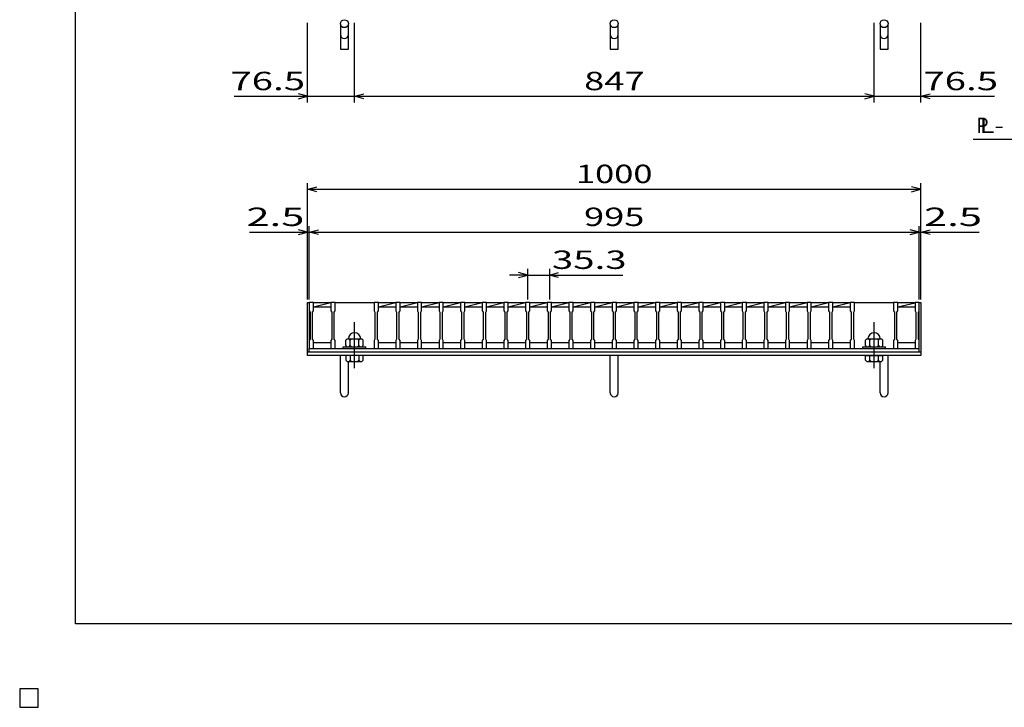
# Model space of a CAD drawing. Units: millimetres. Extents: x -182 to 173, y -128 to 105.
# Drawn here: x -182 to -21, y -128 to -16 of the extents above; entities that cross this region are included whole.
import ezdxf
from ezdxf.enums import TextEntityAlignment as Align

# ---------------------------------------------------------------- set-up
doc = ezdxf.new("R2010")
doc.units = ezdxf.units.MM
doc.header["$LTSCALE"] = 0.25
doc.linetypes.add('CENTER', pattern=[50.8, 31.75, -6.35, 6.35, -6.35])
for name, color, linetype in [('16', 7, 'Continuous'), ('19', 7, 'Continuous'), ('22', 7, 'Continuous')]:
    doc.layers.add(name, color=color, linetype=linetype)
doc.styles.add('dcStyle0', font='txt.shx', dxfattribs={"width": 0.833333, "bigfont": 'bigfont'})

msp = doc.modelspace()

# ---------------------------------------------------------------- linework, layer by layer
at = {"color": 150, "linetype": 'Continuous', "lineweight": 25}
for p, q in [((-172.9, -114.65), (-172.9, 105.35)), ((173.1, -114.65), (-172.9, -114.65))]:
    msp.add_line(p, q, dxfattribs=at)
at = {"layer": '16', "color": 3, "linetype": 'Continuous', "lineweight": 25}
for p, q in [((-134.8, -62.25), (-134.8, -62.18)), ((-134.8, -62.18), (-134.1, -62.18)), ((-134.8, -62.25), (-134.8, -63.6)), ((-134.1, -62.25), (-134.8, -62.25)), ((-134.8, -62.25), (-134.8, -68.75)), ((-134.1, -62.18), (-134.1, -62.25)), ((-134.1, -63.6), (-134.1, -62.25)), ((-134.1, -62.25), (-131.27, -62.25)), ((-134.1, -62.95), (-131.27, -62.25)), ((-131.27, -62.25), (-131.27, -62.18)), ((-131.27, -62.18), (-130.57, -62.18)), ((-131.27, -62.25), (-131.27, -63.6)), ((-130.57, -62.25), (-131.27, -62.25)), ((-130.57, -62.18), (-130.57, -62.25)), ((-130.57, -63.6), (-130.57, -62.25)), ((-130.57, -62.25), (-124.21, -62.25)), ((-124.21, -62.25), (-124.21, -62.18)), ((-124.21, -62.18), (-123.51, -62.18)), ((-124.21, -62.25), (-124.21, -63.6)), ((-123.51, -62.25), (-124.21, -62.25)), ((-123.51, -62.18), (-123.51, -62.25)), ((-123.51, -63.6), (-123.51, -62.25)), ((-123.51, -62.25), (-120.68, -62.25)), ((-123.51, -62.95), (-120.68, -62.25)), ((-120.68, -62.25), (-120.68, -62.18)), ((-120.68, -62.18), (-119.98, -62.18)), ((-120.68, -62.25), (-120.68, -63.6)), ((-119.98, -62.25), (-120.68, -62.25)), ((-119.98, -62.18), (-119.98, -62.25)), ((-119.98, -63.6), (-119.98, -62.25)), ((-119.98, -62.25), (-117.15, -62.25)), ((-119.98, -62.95), (-117.15, -62.25)), ((-117.15, -62.25), (-117.15, -62.18)), ((-117.15, -62.18), (-116.45, -62.18)), ((-117.15, -62.25), (-117.15, -63.6)), ((-116.45, -62.25), (-117.15, -62.25)), ((-116.45, -62.18), (-116.45, -62.25)), ((-116.45, -63.6), (-116.45, -62.25)), ((-116.45, -62.25), (-113.62, -62.25)), ((-116.45, -62.95), (-113.62, -62.25)), ((-113.62, -62.25), (-113.62, -62.18)), ((-113.62, -62.18), (-112.92, -62.18)), ((-113.62, -62.25), (-113.62, -63.6)), ((-112.92, -62.25), (-113.62, -62.25)), ((-112.92, -62.18), (-112.92, -62.25)), ((-112.92, -63.6), (-112.92, -62.25)), ((-112.92, -62.25), (-110.09, -62.25)), ((-112.92, -62.95), (-110.09, -62.25)), ((-110.09, -62.25), (-110.09, -62.18)), ((-110.09, -62.18), (-109.39, -62.18)), ((-110.09, -62.25), (-110.09, -63.6)), ((-109.39, -62.25), (-110.09, -62.25)), ((-109.39, -62.18), (-109.39, -62.25)), ((-109.39, -63.6), (-109.39, -62.25)), ((-109.39, -62.25), (-106.56, -62.25)), ((-109.39, -62.95), (-106.56, -62.25)), ((-106.56, -62.25), (-106.56, -62.18)), ((-106.56, -62.18), (-105.86, -62.18)), ((-106.56, -62.25), (-106.56, -63.6)), ((-105.86, -62.25), (-106.56, -62.25)), ((-105.86, -62.18), (-105.86, -62.25)), ((-105.86, -63.6), (-105.86, -62.25)), ((-105.86, -62.25), (-103.03, -62.25)), ((-105.86, -62.95), (-103.03, -62.25)), ((-103.03, -62.25), (-103.03, -62.18)), ((-103.03, -62.18), (-102.33, -62.18)), ((-103.03, -62.25), (-103.03, -63.6)), ((-102.33, -62.25), (-103.03, -62.25)), ((-102.33, -62.18), (-102.33, -62.25)), ((-102.33, -63.6), (-102.33, -62.25)), ((-102.33, -62.25), (-99.5, -62.25)), ((-102.33, -62.95), (-99.5, -62.25)), ((-99.5, -62.25), (-99.5, -62.18)), ((-99.5, -62.18), (-98.8, -62.18)), ((-99.5, -62.25), (-99.5, -63.6)), ((-98.8, -62.25), (-99.5, -62.25)), ((-98.8, -62.18), (-98.8, -62.25)), ((-98.8, -63.6), (-98.8, -62.25)), ((-98.8, -62.25), (-95.97, -62.25)), ((-98.8, -62.95), (-95.97, -62.25)), ((-95.97, -62.25), (-95.97, -62.18)), ((-95.97, -62.18), (-95.27, -62.18)), ((-95.97, -62.25), (-95.97, -63.6)), ((-95.27, -62.25), (-95.97, -62.25)), ((-95.27, -62.18), (-95.27, -62.25)), ((-95.27, -63.6), (-95.27, -62.25)), ((-95.27, -62.25), (-92.44, -62.25)), ((-95.27, -62.95), (-92.44, -62.25)), ((-92.44, -62.25), (-92.44, -62.18)), ((-92.44, -62.18), (-91.74, -62.18)), ((-92.44, -62.25), (-92.44, -63.6)), ((-91.74, -62.25), (-92.44, -62.25)), ((-91.74, -62.18), (-91.74, -62.25)), ((-91.74, -63.6), (-91.74, -62.25)), ((-91.74, -62.25), (-88.91, -62.25)), ((-91.74, -62.95), (-88.91, -62.25)), ((-88.91, -62.25), (-88.91, -62.18)), ((-88.91, -62.18), (-88.21, -62.18)), ((-88.91, -62.25), (-88.91, -63.6)), ((-88.21, -62.25), (-88.91, -62.25)), ((-88.21, -62.18), (-88.21, -62.25)), ((-88.21, -63.6), (-88.21, -62.25)), ((-88.21, -62.25), (-85.38, -62.25)), ((-88.21, -62.95), (-85.38, -62.25)), ((-85.38, -62.25), (-85.38, -62.18)), ((-85.38, -62.18), (-84.68, -62.18)), ((-85.38, -62.25), (-85.38, -63.6)), ((-84.68, -62.25), (-85.38, -62.25)), ((-84.68, -62.18), (-84.68, -62.25)), ((-84.68, -63.6), (-84.68, -62.25)), ((-84.68, -62.25), (-81.85, -62.25)), ((-84.68, -62.95), (-81.85, -62.25)), ((-81.85, -62.25), (-81.85, -62.18)), ((-81.85, -62.18), (-81.15, -62.18)), ((-81.85, -62.25), (-81.85, -63.6)), ((-81.15, -62.25), (-81.85, -62.25)), ((-81.15, -62.18), (-81.15, -62.25)), ((-81.15, -63.6), (-81.15, -62.25)), ((-81.15, -62.25), (-78.32, -62.25)), ((-81.15, -62.95), (-78.32, -62.25)), ((-78.32, -62.25), (-78.32, -62.18)), ((-78.32, -62.18), (-77.62, -62.18)), ((-78.32, -62.25), (-78.32, -63.6)), ((-77.62, -62.25), (-78.32, -62.25)), ((-77.62, -62.18), (-77.62, -62.25)), ((-77.62, -63.6), (-77.62, -62.25)), ((-77.62, -62.25), (-74.79, -62.25)), ((-77.62, -62.95), (-74.79, -62.25)), ((-74.79, -62.25), (-74.79, -62.18)), ((-74.79, -62.18), (-74.09, -62.18)), ((-74.79, -62.25), (-74.79, -63.6)), ((-74.09, -62.25), (-74.79, -62.25)), ((-74.09, -62.18), (-74.09, -62.25)), ((-74.09, -63.6), (-74.09, -62.25)), ((-74.09, -62.25), (-71.26, -62.25)), ((-74.09, -62.95), (-71.26, -62.25)), ((-71.26, -62.25), (-71.26, -62.18)), ((-71.26, -62.18), (-70.56, -62.18)), ((-71.26, -62.25), (-71.26, -63.6)), ((-70.56, -62.25), (-71.26, -62.25)), ((-70.56, -62.18), (-70.56, -62.25)), ((-70.56, -63.6), (-70.56, -62.25)), ((-70.56, -62.25), (-67.73, -62.25)), ((-70.56, -62.95), (-67.73, -62.25)), ((-67.73, -62.25), (-67.73, -62.18)), ((-67.73, -62.18), (-67.03, -62.18)), ((-67.73, -62.25), (-67.73, -63.6)), ((-67.03, -62.25), (-67.73, -62.25)), ((-67.03, -62.18), (-67.03, -62.25)), ((-67.03, -63.6), (-67.03, -62.25)), ((-67.03, -62.25), (-64.2, -62.25)), ((-67.03, -62.95), (-64.2, -62.25)), ((-64.2, -62.25), (-64.2, -62.18)), ((-64.2, -62.18), (-63.5, -62.18)), ((-64.2, -62.25), (-64.2, -63.6)), ((-63.5, -62.25), (-64.2, -62.25)), ((-63.5, -62.18), (-63.5, -62.25)), ((-63.5, -63.6), (-63.5, -62.25)), ((-63.5, -62.25), (-60.67, -62.25)), ((-63.5, -62.95), (-60.67, -62.25)), ((-60.67, -62.25), (-60.67, -62.18)), ((-60.67, -62.18), (-59.97, -62.18)), ((-60.67, -62.25), (-60.67, -63.6)), ((-59.97, -62.25), (-60.67, -62.25)), ((-59.97, -62.18), (-59.97, -62.25)), ((-59.97, -63.6), (-59.97, -62.25)), ((-59.97, -62.25), (-57.14, -62.25)), ((-59.97, -62.95), (-57.14, -62.25)), ((-57.14, -62.25), (-57.14, -62.18)), ((-57.14, -62.18), (-56.44, -62.18)), ((-57.14, -62.25), (-57.14, -63.6)), ((-56.44, -62.25), (-57.14, -62.25)), ((-56.44, -62.18), (-56.44, -62.25)), ((-56.44, -63.6), (-56.44, -62.25)), ((-56.44, -62.25), (-53.61, -62.25)), ((-56.44, -62.95), (-53.61, -62.25)), ((-53.61, -62.25), (-53.61, -62.18)), ((-53.61, -62.18), (-52.91, -62.18)), ((-53.61, -62.25), (-53.61, -63.6)), ((-52.91, -62.25), (-53.61, -62.25)), ((-52.91, -62.18), (-52.91, -62.25)), ((-52.91, -63.6), (-52.91, -62.25)), ((-52.91, -62.25), (-50.08, -62.25)), ((-52.91, -62.95), (-50.08, -62.25)), ((-50.08, -62.25), (-50.08, -62.18)), ((-50.08, -62.18), (-49.38, -62.18)), ((-50.08, -62.25), (-50.08, -63.6)), ((-49.38, -62.25), (-50.08, -62.25)), ((-49.38, -62.18), (-49.38, -62.25)), ((-49.38, -63.6), (-49.38, -62.25)), ((-49.38, -62.25), (-46.55, -62.25)), ((-49.38, -62.95), (-46.55, -62.25)), ((-46.55, -62.25), (-46.55, -62.18)), ((-46.55, -62.18), (-45.85, -62.18)), ((-46.55, -62.25), (-46.55, -63.6)), ((-45.85, -62.25), (-46.55, -62.25)), ((-45.85, -62.18), (-45.85, -62.25)), ((-45.85, -63.6), (-45.85, -62.25)), ((-45.85, -62.25), (-39.49, -62.25)), ((-39.49, -62.25), (-39.49, -62.18)), ((-39.49, -62.18), (-38.79, -62.18)), ((-39.49, -62.25), (-39.49, -63.6)), ((-38.79, -62.25), (-39.49, -62.25)), ((-38.79, -62.18), (-38.79, -62.25)), ((-38.79, -63.6), (-38.79, -62.25)), ((-38.79, -62.25), (-36, -62.25)), ((-38.79, -62.95), (-36, -62.26)), ((-36, -62.25), (-36, -62.18)), ((-36, -62.18), (-35.3, -62.18)), ((-36, -62.25), (-36, -63.6)), ((-35.3, -62.25), (-36, -62.25)), ((-35.3, -62.18), (-35.3, -62.25)), ((-35.3, -63.6), (-35.3, -62.25)), ((-35.3, -68.75), (-35.3, -62.25)), ((-134.8, -63.6), (-134.65, -63.8)), ((-134.65, -63.8), (-134.65, -68.2)), ((-134.25, -63.8), (-134.1, -63.6)), ((-134.25, -68.2), (-134.25, -63.8)), ((-134.1, -62.95), (-131.27, -62.95)), ((-131.27, -63.6), (-131.12, -63.8)), ((-131.12, -63.8), (-131.12, -68.2)), ((-130.72, -63.8), (-130.57, -63.6)), ((-130.72, -68.2), (-130.72, -63.8)), ((-124.21, -63.6), (-124.06, -63.8)), ((-124.06, -63.8), (-124.06, -68.2)), ((-123.66, -63.8), (-123.51, -63.6)), ((-123.66, -68.2), (-123.66, -63.8)), ((-123.51, -62.95), (-120.68, -62.95)), ((-120.68, -63.6), (-120.53, -63.8)), ((-120.53, -63.8), (-120.53, -68.2)), ((-120.13, -63.8), (-119.98, -63.6)), ((-120.13, -68.2), (-120.13, -63.8)), ((-119.98, -62.95), (-117.15, -62.95)), ((-117.15, -63.6), (-117, -63.8)), ((-117, -63.8), (-117, -68.2)), ((-116.6, -63.8), (-116.45, -63.6)), ((-116.6, -68.2), (-116.6, -63.8)), ((-116.45, -62.95), (-113.62, -62.95)), ((-113.62, -63.6), (-113.47, -63.8)), ((-113.47, -63.8), (-113.47, -68.2)), ((-113.07, -63.8), (-112.92, -63.6)), ((-113.07, -68.2), (-113.07, -63.8)), ((-112.92, -62.95), (-110.09, -62.95)), ((-110.09, -63.6), (-109.94, -63.8)), ((-109.94, -63.8), (-109.94, -68.2)), ((-109.54, -63.8), (-109.39, -63.6)), ((-109.54, -68.2), (-109.54, -63.8)), ((-109.39, -62.95), (-106.56, -62.95)), ((-106.56, -63.6), (-106.41, -63.8)), ((-106.41, -63.8), (-106.41, -68.2)), ((-106.01, -63.8), (-105.86, -63.6)), ((-106.01, -68.2), (-106.01, -63.8)), ((-105.86, -62.95), (-103.03, -62.95)), ((-103.03, -63.6), (-102.88, -63.8)), ((-102.88, -63.8), (-102.88, -68.2)), ((-102.48, -63.8), (-102.33, -63.6)), ((-102.48, -68.2), (-102.48, -63.8)), ((-102.33, -62.95), (-99.5, -62.95)), ((-99.5, -63.6), (-99.35, -63.8)), ((-99.35, -63.8), (-99.35, -68.2)), ((-98.95, -63.8), (-98.8, -63.6)), ((-98.95, -68.2), (-98.95, -63.8)), ((-98.8, -62.95), (-95.97, -62.95)), ((-95.97, -63.6), (-95.82, -63.8)), ((-95.82, -63.8), (-95.82, -68.2)), ((-95.42, -63.8), (-95.27, -63.6)), ((-95.42, -68.2), (-95.42, -63.8)), ((-95.27, -62.95), (-92.44, -62.95)), ((-92.44, -63.6), (-92.29, -63.8)), ((-92.29, -63.8), (-92.29, -68.2)), ((-91.89, -63.8), (-91.74, -63.6)), ((-91.89, -68.2), (-91.89, -63.8)), ((-91.74, -62.95), (-88.91, -62.95)), ((-88.91, -63.6), (-88.76, -63.8)), ((-88.76, -63.8), (-88.76, -68.2)), ((-88.36, -63.8), (-88.21, -63.6)), ((-88.36, -68.2), (-88.36, -63.8)), ((-88.21, -62.95), (-85.38, -62.95)), ((-85.38, -63.6), (-85.23, -63.8)), ((-85.23, -63.8), (-85.23, -68.2)), ((-84.83, -63.8), (-84.68, -63.6)), ((-84.83, -68.2), (-84.83, -63.8)), ((-84.68, -62.95), (-81.85, -62.95)), ((-81.85, -63.6), (-81.7, -63.8)), ((-81.7, -63.8), (-81.7, -68.2)), ((-81.3, -63.8), (-81.15, -63.6)), ((-81.3, -68.2), (-81.3, -63.8)), ((-81.15, -62.95), (-78.32, -62.95)), ((-78.32, -63.6), (-78.17, -63.8)), ((-78.17, -63.8), (-78.17, -68.2)), ((-77.77, -63.8), (-77.62, -63.6)), ((-77.77, -68.2), (-77.77, -63.8)), ((-77.62, -62.95), (-74.79, -62.95)), ((-74.79, -63.6), (-74.64, -63.8)), ((-74.64, -63.8), (-74.64, -68.2)), ((-74.24, -63.8), (-74.09, -63.6)), ((-74.24, -68.2), (-74.24, -63.8)), ((-74.09, -62.95), (-71.26, -62.95)), ((-71.26, -63.6), (-71.11, -63.8)), ((-71.11, -63.8), (-71.11, -68.2)), ((-70.71, -63.8), (-70.56, -63.6)), ((-70.71, -68.2), (-70.71, -63.8)), ((-70.56, -62.95), (-67.73, -62.95)), ((-67.73, -63.6), (-67.58, -63.8)), ((-67.58, -63.8), (-67.58, -68.2)), ((-67.18, -63.8), (-67.03, -63.6)), ((-67.18, -68.2), (-67.18, -63.8)), ((-67.03, -62.95), (-64.2, -62.95)), ((-64.2, -63.6), (-64.05, -63.8)), ((-64.05, -63.8), (-64.05, -68.2)), ((-63.65, -63.8), (-63.5, -63.6)), ((-63.65, -68.2), (-63.65, -63.8)), ((-63.5, -62.95), (-60.67, -62.95)), ((-60.67, -63.6), (-60.52, -63.8)), ((-60.52, -63.8), (-60.52, -68.2)), ((-60.12, -63.8), (-59.97, -63.6)), ((-60.12, -68.2), (-60.12, -63.8)), ((-59.97, -62.95), (-57.14, -62.95)), ((-57.14, -63.6), (-56.99, -63.8)), ((-56.99, -63.8), (-56.99, -68.2)), ((-56.59, -63.8), (-56.44, -63.6)), ((-56.59, -68.2), (-56.59, -63.8)), ((-56.44, -62.95), (-53.61, -62.95)), ((-53.61, -63.6), (-53.46, -63.8)), ((-53.46, -63.8), (-53.46, -68.2)), ((-53.06, -63.8), (-52.91, -63.6)), ((-53.06, -68.2), (-53.06, -63.8)), ((-52.91, -62.95), (-50.08, -62.95)), ((-50.08, -63.6), (-49.93, -63.8)), ((-49.93, -63.8), (-49.93, -68.2)), ((-49.53, -63.8), (-49.38, -63.6)), ((-49.53, -68.2), (-49.53, -63.8)), ((-49.38, -62.95), (-46.55, -62.95)), ((-46.55, -63.6), (-46.4, -63.8)), ((-46.4, -63.8), (-46.4, -68.2)), ((-46, -63.8), (-45.85, -63.6)), ((-46, -68.2), (-46, -63.8)), ((-39.49, -63.6), (-39.34, -63.8)), ((-39.34, -63.8), (-39.34, -68.2)), ((-38.94, -63.8), (-38.79, -63.6)), ((-38.94, -68.2), (-38.94, -63.8)), ((-38.79, -62.95), (-36, -62.95)), ((-36, -63.6), (-35.85, -63.8)), ((-35.85, -63.8), (-35.85, -68.2)), ((-35.45, -63.8), (-35.3, -63.6)), ((-35.45, -68.2), (-35.45, -63.8)), ((-134.65, -68.2), (-134.8, -68.4)), ((-134.8, -68.4), (-134.8, -69.75)), ((-134.1, -68.4), (-134.25, -68.2)), ((-134.1, -69.75), (-134.1, -68.4)), ((-134.1, -68.75), (-131.27, -68.75)), ((-131.12, -68.2), (-131.27, -68.4)), ((-131.27, -68.4), (-131.27, -69.75)), ((-130.57, -68.4), (-130.72, -68.2)), ((-130.57, -69.75), (-130.57, -68.4)), ((-128.59, -68.15), (-128.79, -68.35)), ((-128.79, -69.25), (-128.79, -68.35)), ((-128.59, -68.15), (-126.19, -68.15)), ((-128.09, -68.35), (-128.29, -68.15)), ((-128.09, -68.35), (-127.89, -68.15)), ((-128.09, -69.25), (-128.09, -68.35)), ((-126.69, -68.35), (-126.89, -68.15)), ((-126.69, -68.35), (-126.49, -68.15)), ((-126.69, -69.25), (-126.69, -68.35)), ((-125.99, -68.35), (-126.19, -68.15)), ((-125.99, -69.25), (-125.99, -68.35)), ((-124.06, -68.2), (-124.21, -68.4)), ((-124.21, -68.4), (-124.21, -69.75)), ((-123.51, -68.4), (-123.66, -68.2)), ((-123.51, -69.75), (-123.51, -68.4)), ((-123.51, -68.75), (-120.68, -68.75)), ((-120.53, -68.2), (-120.68, -68.4)), ((-120.68, -68.4), (-120.68, -69.75)), ((-119.98, -68.4), (-120.13, -68.2)), ((-119.98, -69.75), (-119.98, -68.4)), ((-119.98, -68.75), (-117.15, -68.75)), ((-117, -68.2), (-117.15, -68.4)), ((-117.15, -68.4), (-117.15, -69.75)), ((-116.45, -68.4), (-116.6, -68.2)), ((-116.45, -69.75), (-116.45, -68.4)), ((-116.45, -68.75), (-113.62, -68.75)), ((-113.47, -68.2), (-113.62, -68.4)), ((-113.62, -68.4), (-113.62, -69.75)), ((-112.92, -68.4), (-113.07, -68.2)), ((-112.92, -69.75), (-112.92, -68.4)), ((-112.92, -68.75), (-110.09, -68.75)), ((-109.94, -68.2), (-110.09, -68.4)), ((-110.09, -68.4), (-110.09, -69.75)), ((-109.39, -68.4), (-109.54, -68.2)), ((-109.39, -69.75), (-109.39, -68.4)), ((-109.39, -68.75), (-106.56, -68.75)), ((-106.41, -68.2), (-106.56, -68.4)), ((-106.56, -68.4), (-106.56, -69.75)), ((-105.86, -68.4), (-106.01, -68.2)), ((-105.86, -69.75), (-105.86, -68.4)), ((-105.86, -68.75), (-103.03, -68.75)), ((-102.88, -68.2), (-103.03, -68.4)), ((-103.03, -68.4), (-103.03, -69.75)), ((-102.33, -68.4), (-102.48, -68.2)), ((-102.33, -69.75), (-102.33, -68.4)), ((-102.33, -68.75), (-99.5, -68.75)), ((-99.35, -68.2), (-99.5, -68.4)), ((-99.5, -68.4), (-99.5, -69.75)), ((-98.8, -68.4), (-98.95, -68.2)), ((-98.8, -69.75), (-98.8, -68.4)), ((-98.8, -68.75), (-95.97, -68.75)), ((-95.82, -68.2), (-95.97, -68.4)), ((-95.97, -68.4), (-95.97, -69.75)), ((-95.27, -68.4), (-95.42, -68.2)), ((-95.27, -69.75), (-95.27, -68.4)), ((-95.27, -68.75), (-92.44, -68.75)), ((-92.29, -68.2), (-92.44, -68.4)), ((-92.44, -68.4), (-92.44, -69.75)), ((-91.74, -68.4), (-91.89, -68.2)), ((-91.74, -69.75), (-91.74, -68.4)), ((-91.74, -68.75), (-88.91, -68.75)), ((-88.76, -68.2), (-88.91, -68.4)), ((-88.91, -68.4), (-88.91, -69.75)), ((-88.21, -68.4), (-88.36, -68.2)), ((-88.21, -69.75), (-88.21, -68.4)), ((-88.21, -68.75), (-85.38, -68.75)), ((-85.23, -68.2), (-85.38, -68.4)), ((-85.38, -68.4), (-85.38, -69.75)), ((-84.68, -68.4), (-84.83, -68.2)), ((-84.68, -69.75), (-84.68, -68.4)), ((-84.68, -68.75), (-81.85, -68.75)), ((-81.7, -68.2), (-81.85, -68.4)), ((-81.85, -68.4), (-81.85, -69.75)), ((-81.15, -68.4), (-81.3, -68.2)), ((-81.15, -69.75), (-81.15, -68.4)), ((-81.15, -68.75), (-78.32, -68.75)), ((-78.17, -68.2), (-78.32, -68.4)), ((-78.32, -68.4), (-78.32, -69.75)), ((-77.62, -68.4), (-77.77, -68.2)), ((-77.62, -69.75), (-77.62, -68.4)), ((-77.62, -68.75), (-74.79, -68.75)), ((-74.64, -68.2), (-74.79, -68.4)), ((-74.79, -68.4), (-74.79, -69.75)), ((-74.09, -68.4), (-74.24, -68.2)), ((-74.09, -69.75), (-74.09, -68.4)), ((-74.09, -68.75), (-71.26, -68.75)), ((-71.11, -68.2), (-71.26, -68.4)), ((-71.26, -68.4), (-71.26, -69.75)), ((-70.56, -68.4), (-70.71, -68.2)), ((-70.56, -69.75), (-70.56, -68.4)), ((-70.56, -68.75), (-67.73, -68.75)), ((-67.58, -68.2), (-67.73, -68.4)), ((-67.73, -68.4), (-67.73, -69.75)), ((-67.03, -68.4), (-67.18, -68.2)), ((-67.03, -69.75), (-67.03, -68.4)), ((-67.03, -68.75), (-64.2, -68.75)), ((-64.05, -68.2), (-64.2, -68.4)), ((-64.2, -68.4), (-64.2, -69.75)), ((-63.5, -68.4), (-63.65, -68.2)), ((-63.5, -69.75), (-63.5, -68.4)), ((-63.5, -68.75), (-60.67, -68.75)), ((-60.52, -68.2), (-60.67, -68.4)), ((-60.67, -68.4), (-60.67, -69.75)), ((-59.97, -68.4), (-60.12, -68.2)), ((-59.97, -69.75), (-59.97, -68.4)), ((-59.97, -68.75), (-57.14, -68.75)), ((-56.99, -68.2), (-57.14, -68.4)), ((-57.14, -68.4), (-57.14, -69.75)), ((-56.44, -68.4), (-56.59, -68.2)), ((-56.44, -69.75), (-56.44, -68.4)), ((-56.44, -68.75), (-53.61, -68.75)), ((-53.46, -68.2), (-53.61, -68.4)), ((-53.61, -68.4), (-53.61, -69.75)), ((-52.91, -68.4), (-53.06, -68.2)), ((-52.91, -69.75), (-52.91, -68.4)), ((-52.91, -68.75), (-50.08, -68.75)), ((-49.93, -68.2), (-50.08, -68.4)), ((-50.08, -68.4), (-50.08, -69.75)), ((-49.38, -68.4), (-49.53, -68.2)), ((-49.38, -69.75), (-49.38, -68.4)), ((-49.38, -68.75), (-46.55, -68.75)), ((-46.4, -68.2), (-46.55, -68.4)), ((-46.55, -68.4), (-46.55, -69.75)), ((-45.85, -68.4), (-46, -68.2)), ((-45.85, -69.75), (-45.85, -68.4)), ((-43.87, -68.15), (-44.07, -68.35)), ((-44.07, -69.25), (-44.07, -68.35)), ((-43.87, -68.15), (-41.47, -68.15)), ((-43.37, -68.35), (-43.57, -68.15)), ((-43.37, -68.35), (-43.17, -68.15)), ((-43.37, -69.25), (-43.37, -68.35)), ((-41.97, -68.35), (-42.17, -68.15)), ((-41.97, -68.35), (-41.77, -68.15)), ((-41.97, -69.25), (-41.97, -68.35)), ((-41.27, -68.35), (-41.47, -68.15)), ((-41.27, -69.25), (-41.27, -68.35)), ((-39.34, -68.2), (-39.49, -68.4)), ((-39.49, -68.4), (-39.49, -69.75)), ((-38.79, -68.4), (-38.94, -68.2)), ((-38.79, -69.75), (-38.79, -68.4)), ((-38.79, -68.75), (-36, -68.75)), ((-35.85, -68.2), (-36, -68.4)), ((-36, -68.4), (-36, -69.75)), ((-35.3, -68.4), (-35.45, -68.2)), ((-35.3, -69.75), (-35.3, -68.4)), ((-134.8, -69.75), (-134.1, -69.75)), ((-134.8, -69.75), (-35.3, -69.75)), ((-134.8, -70.25), (-134.8, -69.75)), ((-134.8, -70.25), (-35.3, -70.25)), ((-131.27, -69.75), (-130.57, -69.75)), ((-130.57, -69.75), (-124.21, -69.75)), ((-129.24, -69.75), (-129.24, -69.45)), ((-129.24, -69.45), (-125.54, -69.45)), ((-129.24, -69.75), (-125.54, -69.75)), ((-128.79, -69.25), (-128.59, -69.45)), ((-128.29, -69.45), (-128.09, -69.25)), ((-128.09, -69.25), (-127.89, -69.45)), ((-126.89, -69.45), (-126.69, -69.25)), ((-126.69, -69.25), (-126.49, -69.45)), ((-126.19, -69.45), (-125.99, -69.25)), ((-125.54, -69.75), (-125.54, -69.45)), ((-124.21, -69.75), (-123.51, -69.75)), ((-120.68, -69.75), (-119.98, -69.75)), ((-117.15, -69.75), (-116.45, -69.75)), ((-113.62, -69.75), (-112.92, -69.75)), ((-110.09, -69.75), (-109.39, -69.75)), ((-106.56, -69.75), (-105.86, -69.75)), ((-103.03, -69.75), (-102.33, -69.75)), ((-99.5, -69.75), (-98.8, -69.75)), ((-95.97, -69.75), (-95.27, -69.75)), ((-92.44, -69.75), (-91.74, -69.75)), ((-88.91, -69.75), (-88.21, -69.75)), ((-85.38, -69.75), (-84.68, -69.75)), ((-81.85, -69.75), (-81.15, -69.75)), ((-78.32, -69.75), (-77.62, -69.75)), ((-74.79, -69.75), (-74.09, -69.75)), ((-71.26, -69.75), (-70.56, -69.75)), ((-67.73, -69.75), (-67.03, -69.75)), ((-64.2, -69.75), (-63.5, -69.75)), ((-60.67, -69.75), (-59.97, -69.75)), ((-57.14, -69.75), (-56.44, -69.75)), ((-53.61, -69.75), (-52.91, -69.75)), ((-50.08, -69.75), (-49.38, -69.75)), ((-46.55, -69.75), (-45.85, -69.75)), ((-45.85, -69.75), (-39.49, -69.75)), ((-44.52, -69.75), (-44.52, -69.45)), ((-44.52, -69.45), (-40.82, -69.45)), ((-44.52, -69.75), (-40.82, -69.75)), ((-44.07, -69.25), (-43.87, -69.45)), ((-43.57, -69.45), (-43.37, -69.25)), ((-43.37, -69.25), (-43.17, -69.45)), ((-42.17, -69.45), (-41.97, -69.25)), ((-41.97, -69.25), (-41.77, -69.45)), ((-41.47, -69.45), (-41.27, -69.25)), ((-40.82, -69.75), (-40.82, -69.45)), ((-39.49, -69.75), (-38.79, -69.75)), ((-36, -69.75), (-35.3, -69.75)), ((-35.3, -70.25), (-35.3, -69.75)), ((-179, -125.25), (-182, -125.25)), ((-182, -125.25), (-182, -128.25)), ((-179, -125.25), (-182, -125.25)), ((-182, -125.25), (-182, -128.25)), ((-179, -125.25), (-182, -125.25)), ((-182, -125.25), (-182, -128.25)), ((-179, -125.25), (-182, -125.25)), ((-182, -125.25), (-182, -128.25)), ((-179, -125.25), (-182, -125.25)), ((-182, -125.25), (-182, -128.25)), ((-179, -128.25), (-179, -125.25)), ((-179, -128.25), (-179, -125.25)), ((-179, -128.25), (-179, -125.25)), ((-179, -128.25), (-179, -125.25)), ((-179, -128.25), (-179, -125.25)), ((-182, -128.25), (-179, -128.25)), ((-182, -128.25), (-179, -128.25)), ((-182, -128.25), (-179, -128.25)), ((-182, -128.25), (-179, -128.25)), ((-182, -128.25), (-179, -128.25))]:
    msp.add_line(p, q, dxfattribs=at)
at = {"layer": '16', "color": 3, "linetype": 'CENTER', "lineweight": 25}
for p, q in [((-127.39, -72.95), (-127.39, -65.45)), ((-42.67, -72.95), (-42.67, -65.45))]:
    msp.add_line(p, q, dxfattribs=at)
at = {"layer": '16', "color": 3, "linetype": 'Continuous', "lineweight": 25}
for centre in [(-127.39, -68.15), (-42.67, -68.15)]:
    msp.add_arc(centre, 1, 0, 180, dxfattribs=at)
at = {"layer": '19', "color": 6, "linetype": 'Continuous', "lineweight": 25}
for p, q in [((-129.7, -16.75), (-129.7, -20.91)), ((-128.4, -20.91), (-128.4, -16.75)), ((-85.7, -16.75), (-85.7, -20.91)), ((-84.4, -20.91), (-84.4, -16.75)), ((-41.7, -16.75), (-41.7, -20.91)), ((-40.4, -20.91), (-40.4, -16.75)), ((-129.7, -20.91), (-128.4, -20.91)), ((-85.7, -20.91), (-84.4, -20.91)), ((-41.7, -20.91), (-40.4, -20.91)), ((-135.05, -70.25), (-135.05, -62.25)), ((-135.05, -62.25), (-134.8, -62.25)), ((-35.3, -62.25), (-35.05, -62.25)), ((-35.05, -62.25), (-35.05, -70.25)), ((-135.05, -70.25), (-35.05, -70.25)), ((-135.05, -70.85), (-135.05, -70.25)), ((-35.05, -70.25), (-35.05, -70.85)), ((-35.05, -70.85), (-135.05, -70.85)), ((-129.7, -76.96), (-129.7, -70.85)), ((-128.79, -70.85), (-128.79, -71.65)), ((-125.99, -70.85), (-128.79, -70.85)), ((-128.79, -71.65), (-128.59, -71.85)), ((-128.59, -71.85), (-126.19, -71.85)), ((-128.4, -76.96), (-128.4, -71.85)), ((-128.09, -71.65), (-128.29, -71.85)), ((-128.09, -70.85), (-128.09, -71.65)), ((-127.89, -71.85), (-128.09, -71.65)), ((-126.69, -71.65), (-126.89, -71.85)), ((-126.69, -70.85), (-126.69, -71.65)), ((-126.49, -71.85), (-126.69, -71.65)), ((-126.19, -71.85), (-125.99, -71.65)), ((-125.99, -71.65), (-125.99, -70.85)), ((-85.7, -76.96), (-85.7, -70.85)), ((-84.4, -76.96), (-84.4, -70.85)), ((-44.07, -71.65), (-44.07, -70.85)), ((-44.07, -70.85), (-41.27, -70.85)), ((-44.07, -71.65), (-43.87, -71.85)), ((-43.87, -71.85), (-41.47, -71.85)), ((-43.37, -71.65), (-43.57, -71.85)), ((-43.37, -71.65), (-43.37, -70.85)), ((-43.17, -71.85), (-43.37, -71.65)), ((-41.97, -71.65), (-42.17, -71.85)), ((-41.97, -71.65), (-41.97, -70.85)), ((-41.77, -71.85), (-41.97, -71.65)), ((-41.7, -76.96), (-41.7, -71.85)), ((-41.47, -71.85), (-41.27, -71.65)), ((-41.27, -71.65), (-41.27, -70.85)), ((-40.4, -76.96), (-40.4, -70.85))]:
    msp.add_line(p, q, dxfattribs=at)
for centre in [(-129.05, -16.75), (-85.05, -16.75), (-41.05, -16.75)]:
    msp.add_circle(centre, 0.65, dxfattribs=at)
for centre in [(-129.05, -18.53), (-85.05, -18.53), (-41.05, -18.53), (-129.05, -76.96), (-85.05, -76.96), (-41.05, -76.96)]:
    msp.add_arc(centre, 0.65, 180, 0, dxfattribs=at)
at = {"layer": '22', "color": 4, "linetype": 'Continuous', "lineweight": 25}
for p, q in [((-135.05, -29.6), (-135.05, -16.6)), ((-127.39, -29.6), (-127.39, -16.6)), ((-42.67, -29.6), (-42.67, -16.6)), ((-35.05, -29.6), (-35.05, -16.6)), ((-147.05, -28.6), (-135.05, -28.6)), ((-135.05, -28.6), (-136.55, -28.2)), ((-136.55, -29), (-135.05, -28.6)), ((-135.05, -28.6), (-127.39, -28.6)), ((-127.39, -28.6), (-125.89, -28.2)), ((-125.89, -29), (-127.39, -28.6)), ((-127.39, -28.6), (-42.67, -28.6)), ((-42.67, -28.6), (-44.17, -28.2)), ((-44.17, -29), (-42.67, -28.6)), ((-42.67, -28.6), (-35.05, -28.6)), ((-35.05, -28.6), (-33.55, -28.2)), ((-33.55, -29), (-35.05, -28.6)), ((-35.05, -28.6), (-23.05, -28.6)), ((-26.5, -35.6), (-6.5, -35.6)), ((-135.05, -61.75), (-135.05, -42.75)), ((-135.05, -43.75), (-133.55, -43.35)), ((-35.05, -43.75), (-36.55, -43.35)), ((-35.05, -61.75), (-35.05, -42.75)), ((-133.55, -44.15), (-135.05, -43.75)), ((-135.05, -43.75), (-35.05, -43.75)), ((-36.55, -44.15), (-35.05, -43.75)), ((-135.05, -61.75), (-135.05, -49.75)), ((-134.8, -61.75), (-134.8, -49.75)), ((-35.3, -61.75), (-35.3, -49.75)), ((-35.05, -61.75), (-35.05, -49.75)), ((-144.55, -50.75), (-135.05, -50.75)), ((-135.05, -50.75), (-136.55, -50.35)), ((-136.55, -51.15), (-135.05, -50.75)), ((-135.05, -50.75), (-134.8, -50.75)), ((-134.8, -50.75), (-133.3, -50.35)), ((-133.3, -51.15), (-134.8, -50.75)), ((-134.8, -50.75), (-35.3, -50.75)), ((-35.3, -50.75), (-36.8, -50.35)), ((-36.8, -51.15), (-35.3, -50.75)), ((-35.3, -50.75), (-35.05, -50.75)), ((-35.05, -50.75), (-33.55, -50.35)), ((-33.55, -51.15), (-35.05, -50.75)), ((-35.05, -50.75), (-25.55, -50.75)), ((-99.15, -57.75), (-102.15, -57.75)), ((-99.15, -57.75), (-100.65, -57.35)), ((-100.65, -58.15), (-99.15, -57.75)), ((-99.15, -61.75), (-99.15, -56.75)), ((-99.15, -57.75), (-95.62, -57.75)), ((-95.62, -56.75), (-95.62, -61.75)), ((-95.62, -57.75), (-94.12, -57.35)), ((-94.12, -58.15), (-95.62, -57.75)), ((-95.62, -57.75), (-83.62, -57.75))]:
    msp.add_line(p, q, dxfattribs=at)
at = {"layer": '22', "color": 2, "linetype": 'Continuous', "lineweight": 25}
for p, q in [((-179, -125.25), (-182, -125.25)), ((-182, -125.25), (-182, -128.25)), ((-179, -125.25), (-182, -125.25)), ((-182, -125.25), (-182, -128.25)), ((-179, -125.25), (-182, -125.25)), ((-182, -125.25), (-182, -128.25)), ((-179, -128.25), (-179, -125.25)), ((-179, -128.25), (-179, -125.25)), ((-179, -128.25), (-179, -125.25)), ((-182, -128.25), (-179, -128.25)), ((-182, -128.25), (-179, -128.25)), ((-182, -128.25), (-179, -128.25))]:
    msp.add_line(p, q, dxfattribs=at)

# ---------------------------------------------------------------- texts
at = {"layer": '22', "color": 2, "style": 'dcStyle0'}
for s, height, width, p, p2 in [(' 76.5 ', 3, 0.833333, (-149.05, -27.6), (-134.05, -27.6)), (' 847 ', 3, 0.833333, (-91.28, -27.6), (-78.78, -27.6)), (' 76.5 ', 3, 0.833333, (-36.05, -27.6), (-21.05, -27.6)), ('P', 2.5, 0.8, (-26, -34.6), (-24, -34.6)), ('L-', 2.5, 0.8, (-25.5, -34.6), (-21.5, -34.6)), (' 1000 ', 3, 0.833333, (-92.55, -42.75), (-77.55, -42.75)), (' 2.5 ', 3, 0.833333, (-146.55, -49.75), (-134.05, -49.75)), (' 995 ', 3, 0.833333, (-91.3, -49.75), (-78.8, -49.75)), (' 2.5 ', 3, 0.833333, (-36.05, -49.75), (-23.55, -49.75)), (' 35.3 ', 3, 0.833333, (-96.62, -56.75), (-81.62, -56.75))]:
    msp.add_text(s, height=height, dxfattribs=dict(at, width=width)).set_placement(p, p2, align=Align.FIT)

doc.saveas('drawing.dxf')
